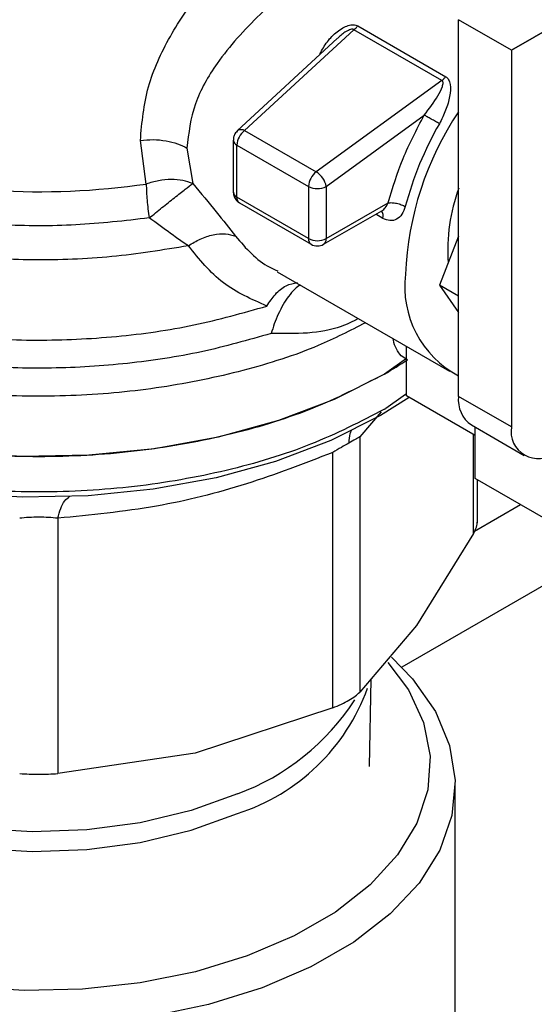
# Model space of a CAD drawing. Extents: x 0.4 to 10.6, y 0.4 to 8.1.
# Drawn here: x 3.5 to 3.5, y 5 to 5.1 of the extents above; entities that cross this region are included whole.
import ezdxf

# ---------------------------------------------------------------- set-up
doc = ezdxf.new("R2010")
doc.units = 0
doc.linetypes.add('SLD-SOLID', pattern=[0])
doc.layers.get('0').update_dxf_attribs({"linetype": 'CONTINUOUS'})

msp = doc.modelspace()

# ---------------------------------------------------------------- linework, layer by layer
at = {"color": 7, "linetype": 'SLD-SOLID'}
for p, q in [((3.549791859279296, 5.078688833871115), (3.531669163109427, 5.068223568679879)), ((3.531669163109427, 5.068223568679879), (3.549795549757541, 5.078687708956346)), ((3.531669163109427, 5.068223568679879), (3.52702935483393, 5.070902072983761)), ((3.52702935483393, 5.037861817034754), (3.52702935483393, 5.070902072983761)), ((3.51786029191013, 5.070023366441291), (3.50827606587891, 5.061176274714398)), ((3.525576036245589, 5.065569112428108), (3.517860292683429, 5.070023365994866)), ((3.518190382294639, 5.070357233760967), (3.525906130330266, 5.065903027232362)), ((3.516425925116311, 5.069267621692467), (3.507634154434125, 5.061152012333393)), ((3.531669163109427, 5.068223568679879), (3.531669163109427, 5.035183312730871)), ((3.525576036246097, 5.065569112424559), (3.514556669568147, 5.057550571549193)), ((3.515429837929397, 5.056276304732731), (3.524025527978148, 5.062531246501024)), ((3.50827606587891, 5.061176274714398), (3.514556665784223, 5.057550568795692)), ((3.499644146224022, 5.056490767658005), (3.499129840071901, 5.060317428664176)), ((3.507282325108145, 5.060348426987726), (3.507282325108144, 5.055774769855033)), ((3.503218535073792, 5.059644039343601), (3.503722739005702, 5.056528860840007)), ((3.507602637024913, 5.059902011361546), (3.513883231386359, 5.056276301981926)), ((3.507602637027232, 5.055328352475339), (3.507602637024913, 5.059902011361546)), ((3.513883231386359, 5.056276301981926), (3.51388323138922, 5.051702642529857)), ((3.515429837929397, 5.056276304732731), (3.515429837929397, 5.051702644715918)), ((3.51388323138922, 5.051702642529857), (3.507602637027232, 5.055328352475339)), ((3.507829176194849, 5.054827647310696), (3.514109770557147, 5.051201937360749)), ((3.515203294977553, 5.0512019373624), (3.520303103943122, 5.054145994412206)), ((3.515429837929397, 5.051702644715918), (3.520865701275154, 5.054840701829999)), ((3.52702935483393, 5.051926675475463), (3.525354532878112, 5.047609995973072)), ((3.511133239265047, 5.048786220842367), (3.526240712407902, 5.040064862236338)), ((3.52702935483393, 5.046643141838261), (3.525354532878112, 5.047609995973072)), ((3.525354532878112, 5.047609995973072), (3.52702935483393, 5.045227024740785)), ((3.522466876696734, 5.037903991689961), (3.522466876697485, 5.04224345121939)), ((3.522466876697301, 5.041182908842145), (3.520533623248221, 5.039823005950815)), ((3.522466876696766, 5.038090995906951), (3.522172373806491, 5.037882154341585)), ((3.528498627455567, 5.034421936093925), (3.522466876696734, 5.037903991689961)), ((3.531669163109427, 5.035183312730871), (3.52702935483393, 5.037861817034754)), ((3.520533623248216, 5.036736067767668), (3.520657229464138, 5.036807716274212)), ((3.528162050672013, 5.035358291190105), (3.532801858947515, 5.032679786886225)), ((3.528498627455892, 5.030672030068458), (3.528498627455503, 5.035163989548822)), ((3.518367719936569, 5.034311387436809), (3.518367719936569, 5.011912269726218)), ((3.516000282927916, 5.010545577431511), (3.516000282813225, 5.032944694137399)), ((3.552630171979491, 5.031753451970702), (3.522070262765356, 5.014111591898931)), ((3.534685038487929, 5.027100690997089), (3.528498627455892, 5.030672030068458)), ((3.528685755297498, 5.026785465766529), (3.528685755297498, 5.030564003464889)), ((3.49189434213538, 5.027180449078686), (3.491894239944406, 5.00478133079775)), ((3.528352768460067, 5.02582838955882), (3.523360244905984, 5.017786620688771)), ((3.523360244905984, 5.017786620688771), (3.518367721351919, 5.011912271102346)), ((3.519230027459296, 5.005411113512172), (3.519359526033384, 5.013079257568667)), ((3.516000279511156, 5.01054557601868), (3.503947261436174, 5.006579743876729)), ((3.503947261436174, 5.006579743876729), (3.491894243361183, 5.004781331018384)), ((3.526746893346078, 4.98057094581299), (3.526746893346078, 5.003788422966344))]:
    msp.add_line(p, q, dxfattribs=at)
at = {"color": 8, "linetype": 'SLD-SOLID'}
for p, q in [((3.520398347526422, 5.05347933926387), (3.519773322877965, 5.053840158313196)), ((3.522172373806491, 5.037882154341585), (3.520657229464138, 5.036807716274391)), ((3.520245687909844, 5.036518388169652), (3.518367719936569, 5.034311387436809)), ((3.528352769875501, 5.025828392127091), (3.528352758596112, 5.034506144394078)), ((3.528447649815084, 5.026048517950814), (3.532477651481094, 5.028374988392188))]:
    msp.add_line(p, q, dxfattribs=at)
at = {"color": 8, "linetype": 'SLD-SOLID', "flags": 128}
for points in [[(3.507634152906339, 5.061152010923106), (3.507648266150139, 5.061164360523541), (3.507698099083204, 5.061198991757472)], [(3.461269856973353, 5.012733973359124), (3.461806018497968, 5.010980878430711), (3.463276981236388, 5.008332832859137), (3.4654828849974, 5.005860671754223), (3.468363558476767, 5.003631829226465), (3.471840424411324, 5.001707102289862), (3.475818642961892, 5.000138992477857), (3.480189698696852, 4.998970273738363), (3.484834360610246, 4.998232825671972), (3.489625934432808, 4.99794676393955), (3.494433718521358, 4.998119891559451), (3.499126569058918, 4.998747486061515), (3.503576477316173, 4.999812428303742), (3.507662061395908, 5.001285669437861)], [(3.507662061395908, 5.003009477818538), (3.503576477316172, 5.001536236684419), (3.499126569058917, 5.000471294442193), (3.494433718521357, 4.999843699940129), (3.489625934432808, 4.999670572320227), (3.484834360610246, 4.99995663405265), (3.480189698696851, 5.000694082119042), (3.475818642961892, 5.001862800858535), (3.471840424411324, 5.003430910670541), (3.468363558476766, 5.005355637607143), (3.4654828849974, 5.0075844801349), (3.463276981236388, 5.010056641239816), (3.462342347903879, 5.011554774466182)]]:
    msp.add_lwpolyline(points, dxfattribs=at)
at = {"color": 7, "linetype": 'SLD-SOLID', "flags": 128}
for points in [[(3.520533623248221, 5.039823005950636), (3.516123606457664, 5.037603141166764), (3.511231058386965, 5.035750611983081), (3.505947117949622, 5.034299927513158), (3.500370214958386, 5.033278111263867), (3.494604236564076, 5.032704197738584), (3.488756592034529, 5.032588877860399), (3.482936211923162, 5.032934299820447), (3.477251518898867, 5.033734029061178), (3.471808408036836, 5.034973168139981), (3.466708274193666, 5.036628634240361), (3.462046123213031, 5.03866958916113), (3.457908802146573, 5.041058013773747), (3.454373381457648, 5.043749416246754), (3.451505719344417, 5.046693660844406), (3.449359234926225, 5.049835901860576), (3.447973913146478, 5.053117605290478), (3.447375559928804, 5.056477639208437), (3.447350567886759, 5.057322567402644)], [(3.522692893826761, 5.037773514777633), (3.520181342956863, 5.03619040716874), (3.515822576150765, 5.033996340027165), (3.510986885689571, 5.032165339580532), (3.505764351337093, 5.030731513902778), (3.500252259026905, 5.029721572453377), (3.494553288609466, 5.02915432853065), (3.488773601120787, 5.029040348815609), (3.483020861203193, 5.029381756534686), (3.477402231516747, 5.030172191908046), (3.472022376501652, 5.031396930620242), (3.466981512677763, 5.033033158106362), (3.462373541800437, 5.035050394544199), (3.458284301648504, 5.037411062635677), (3.454861057466041, 5.040008825364069)], [(3.521150318127525, 5.015005154656099), (3.523004548461314, 5.01308590554885), (3.525000151210889, 5.010231178549685), (3.526254479879313, 5.007239135400852), (3.526740800628722, 5.004173546307433), (3.526448748376668, 5.00109974897863), (3.525384547709859, 4.998083256067934), (3.523570880217893, 4.995188358884651), (3.521046401074563, 4.992476757136265), (3.517864915169935, 4.990006243906296), (3.514094230352528, 4.98782947389506), (3.50981471222275, 4.985992841176144), (3.50511757127965, 4.984535490387285), (3.500102918927489, 4.983488482430364), (3.494877633774963, 4.982874132462221), (3.489553083703218, 4.982705534285824), (3.484242752252814, 4.98298628127859), (3.479059819919085, 4.983710389805788), (3.474114751906373, 4.984862426751322), (3.46951294375399, 4.986417838447806), (3.465352475013274, 4.988343473995358), (3.461722018852232, 4.990598291815475), (3.458698952140922, 4.993134234381025), (3.456347706297796, 4.995897252478999), (3.454718394045885, 4.998828457175652), (3.453845741347108, 5.00186537493189), (3.453748347278683, 5.00494327911828), (3.454428287626087, 5.007996569550796), (3.455871070641294, 5.01096017064484), (3.458045945909224, 5.013770918388347), (3.459332432668267, 5.015043962991988)], [(3.520847539762691, 5.014539364787005), (3.522632650751763, 5.012121751275854), (3.523961008896826, 5.009259847392375), (3.524535653331244, 5.006315616318775), (3.524343747447924, 5.00335482731204), (3.523389578107182, 5.000443619506028), (3.521694459875377, 4.997647024472496), (3.519296258892705, 4.99502751352326), (3.516248547006213, 4.992643602204313), (3.512619405063254, 4.990548543155229), (3.508489902097854, 4.98878913653318), (3.503952284382465, 4.987404684574772), (3.499107914798659, 4.986426113649018), (3.494065008557859, 4.98587528341336), (3.488936215852334, 4.985764498505042), (3.483836105436048, 4.986096233675849), (3.478878605348026, 4.986863078510243), (3.474174457948209, 4.988047902961796), (3.46982874611614, 4.989624240010121), (3.465938545873075, 4.991556876890381)]]:
    msp.add_lwpolyline(points, dxfattribs=at)
at = {"color": 7, "linetype": 'SLD-SOLID'}
for centre, radius, start, end in [((3.550020410813702, 5.047463655988275), 0.02765327938314341, 146.2432671612884, 177.6929114702797), ((3.509306134527726, 5.059816818913725), 0.001705626423123966, 127.1514499172012, 177.1370052050416), ((3.507963838165511, 5.060596251578938), 0.0006587207167563964, 61.70632336161253, 113.7919611437458), ((3.551633763277086, 5.046737805877169), 0.03028207086979896, 150.2139631090006, 165.1133227661643), ((3.490258359151929, 5.121372026400685), 0.06555662235806388, 254.921825835804, 278.2313624049222), ((3.515586728167992, 5.056191109126094), 0.001705625723223275, 127.1512036847332, 177.1369903060943), ((3.513574980126425, 5.055960998311114), 0.001868272211474963, 33.50989734929982, 58.3013850619567), ((3.513764143290031, 5.056004935841799), 0.001687655091118781, 9.253126093075974, 35.81227830326822), ((3.514656532003374, 5.057768766134884), 0.001680905438190799, 242.6096633479283, 297.3905404653829), ((3.542327171458614, 5.050608653348079), 0.01624219684033818, 160.12901188974, 183.6412015451942), ((3.514656532549776, 5.053195107433372), 0.00168090635466185, 242.6096586674828, 297.3905033027093), ((3.514882310510653, 5.051648762733927), 0.000550172284162033, 305.6975256765755, 5.620360878681694), ((3.514656532765918, 5.052149059915309), 0.001093614075937941, 240.0013504015446, 299.9999765960229), ((3.531102429209874, 5.047463321316334), 0.008783750364631375, 172.7169335474819, 242.3735161219042), ((3.501389722960813, 5.073026976779253), 0.0383274392179003, 299.9657944823524, 303.5372108030754), ((3.529708717818294, 5.037566067159154), 0.002695636101348387, 173.7011524961968, 234.9866671104274), ((3.534026306413379, 5.034800946168639), 0.002387954929071278, 170.7859630094931, 309.2032852357422)]:
    msp.add_arc(centre, radius, start, end, dxfattribs=at)
at = {"color": 8, "linetype": 'SLD-SOLID'}
for centre, radius, start, end in [((3.507826288534042, 5.06040056570678), 0.0005464214789771783, 185.4368631408531, 245.8389928666396), ((3.507826384989703, 5.055827018635256), 0.000546562978764803, 185.4855763816765, 245.8345650971032), ((3.508122854057882, 5.055262119295775), 0.0005244164309534271, 172.7442324748785, 235.9435875003981), ((3.51969209354403, 5.053677208311085), 0.0007334485994277479, 344.3488820737794, 37.87387222105266), ((3.514419113569306, 5.051643494475571), 0.0005391365348954382, 173.701467134497, 234.9832344721835), ((3.502151219229532, 5.018411252643998), 0.01799041360094393, 287.8376583708824, 340.032916081308), ((3.500418460061058, 5.022551292661324), 0.02084112011500224, 290.3383269313612, 327.1960158453466)]:
    msp.add_arc(centre, radius, start, end, dxfattribs=at)
for points, knots in [([(3.499907316687566, 5.053515444186076), (3.497766173536198, 5.053269897869975), (3.493483886984324, 5.052778805209202), (3.486905981265338, 5.052815381156022), (3.480433787227079, 5.053422228906874), (3.474214680475428, 5.054637470555235), (3.468418875079295, 5.056414563103926), (3.463197407688564, 5.058710553318924), (3.458688732989477, 5.06146382418802), (3.455010292475468, 5.064602235347906), (3.452263965017661, 5.068042347040137), (3.450503974860773, 5.07169581566645), (3.449844539639125, 5.075457617718072), (3.450016286426009, 5.078637645589525), (3.450803548641007, 5.080481689837864), (3.451068853101104, 5.081103125941845)], [0, 0, 0, 0, 0.07994694364220001, 0.1598938965868203, 0.2398408588338115, 0.3197878303831544, 0.3997348112348354, 0.4796818013888343, 0.5596288008451379, 0.6395758096037241, 0.7195228276645798, 0.7994698550276867, 0.8794168916930277, 0.9593639376605839, 1, 1, 1, 1]), ([(3.503340393658279, 5.051072219107829), (3.501116867529753, 5.050710667131894), (3.49666981527271, 5.049987563180025), (3.489720480986966, 5.049735920128459), (3.482811467942938, 5.050109254411786), (3.476102672154654, 5.051154751627392), (3.469790566418895, 5.05282772584069), (3.464049869948422, 5.055085510416897), (3.459039767681404, 5.057863861004207), (3.454907864612268, 5.061085274011443), (3.451741320987846, 5.064659859773109), (3.449734950120245, 5.068486515167258), (3.448821513023161, 5.071547164251241), (3.448970216967024, 5.073288875538434), (3.449005354564515, 5.073700428511178)], [0, 0, 0, 0, 0.0884220089218786, 0.1768440178434854, 0.2652660267650922, 0.3536880356866987, 0.4421100446083046, 0.5305320535299115, 0.618954062451519, 0.7073760713731256, 0.7957980802947316, 0.8842200892163384, 0.9726420981379453, 1, 1, 1, 1]), ([(3.517860291910435, 5.070023366440968), (3.517860286740387, 5.07002337037886), (3.517847679645858, 5.070032972875475), (3.517818719085595, 5.0700493909734), (3.517745525808857, 5.070068630523001), (3.517625610332149, 5.070061246683498), (3.517459547315048, 5.070008428437345), (3.517064784617562, 5.069808850382452), (3.516697013006017, 5.069560499624709), (3.51646994914256, 5.06929332284698), (3.516439383386817, 5.069257357370115)], [0, 0, 0, 0, 1.455836389711424e-05, 0.03550038254270336, 0.0712960014898084, 0.1503216746951342, 0.2485572864128041, 0.3719857350445622, 0.9154610939252501, 1, 1, 1, 1]), ([(3.510602953757643, 5.043380127439389), (3.508591458626323, 5.042806009536756), (3.504568468321839, 5.041657773719547), (3.49802973869177, 5.040665685294134), (3.491329473309357, 5.040245188221229), (3.484590990273662, 5.040456269094206), (3.477998471710745, 5.041280349219106), (3.471716321637072, 5.04269999222652), (3.465905403447358, 5.044678107982759), (3.460713210086135, 5.047164621656223), (3.456272628124132, 5.050096088394211), (3.452694216789737, 5.053398223062312), (3.450078229113944, 5.056985791867178), (3.448457057099167, 5.060771864123593), (3.447999583711442, 5.064643695445382), (3.448172197265119, 5.067444509132734), (3.448802566403996, 5.068877705124993), (3.448881626504427, 5.06905745475437)], [0, 0, 0, 0, 0.07070432552462762, 0.1414086525201313, 0.2121129809865017, 0.282817310923737, 0.3535216423318378, 0.4242259752108032, 0.4949303095606317, 0.5656346453813239, 0.6363389826728775, 0.7070433214352917, 0.7777476616685676, 0.848452003372703, 0.9191563465476971, 0.9898606911935505, 1, 1, 1, 1]), ([(3.448982798988674, 5.066664074000189), (3.448951628636155, 5.066371940685661), (3.448776557045045, 5.064731142938562), (3.449630252874173, 5.061742368655054), (3.451578233211432, 5.05784556261573), (3.454740475977067, 5.054201191313046), (3.458897841808048, 5.050916422908464), (3.463964880283145, 5.048085291628264), (3.469786343789483, 5.045789594489341), (3.476197247598934, 5.044095147224945), (3.483011221756035, 5.043051832129119), (3.490035898623745, 5.042685772336394), (3.497054783772901, 5.043022189567743), (3.503918160236179, 5.043996624630904), (3.50812765693086, 5.045189138585727), (3.510232405278201, 5.045785395563141)], [0, 0, 0, 0, 0.01773072506135363, 0.09958649797277902, 0.1814422708842186, 0.2632980437956753, 0.345153816707152, 0.4270095896186507, 0.5088653625301756, 0.5907211354417267, 0.6725769083533096, 0.754432681264926, 0.8362884541765782, 0.9181442270882696, 1, 1, 1, 1]), ([(3.518863890874436, 5.044323410661854), (3.517515165516318, 5.043629028708981), (3.514274933905843, 5.041960817801623), (3.508203073151265, 5.040039338423528), (3.501043624375114, 5.038544753678375), (3.49351354955623, 5.037825362512818), (3.485888770677409, 5.03787737366724), (3.478397439263706, 5.038706211520378), (3.471276906879458, 5.040284025779639), (3.464750126649291, 5.042561892104317), (3.459019207232652, 5.045468352027884), (3.454273094769317, 5.048912293383812), (3.45062506552239, 5.052786228595155), (3.448321520169785, 5.056967322324488), (3.447277915737112, 5.060266576419208), (3.447447318465497, 5.062118071571607), (3.447483190878112, 5.062510140806226)], [0, 0, 0, 0, 0.05492682973786221, 0.1319584071795208, 0.2089899846211797, 0.2860215620628383, 0.3630531395044981, 0.4400847169461563, 0.517116294387815, 0.5941478718294751, 0.671179449271133, 0.7482110267127932, 0.8252426041544519, 0.9022741815961105, 0.9793057590377692, 1, 1, 1, 1]), ([(3.520302427594194, 5.054147309985498), (3.52030660072542, 5.054149170497969), (3.520419670172872, 5.054199580395391), (3.520636707267708, 5.054415718105245), (3.520785518423893, 5.054691894361842), (3.52086570127515, 5.054840704439466)], [0, 0, 0, 0, 0.01736633888186326, 0.4705345304129631, 1, 1, 1, 1]), ([(3.507475565004037, 5.051905690139539), (3.508383785757522, 5.050858153744398), (3.509466787861951, 5.049609025582492), (3.51093870751959, 5.048971820406781), (3.511176254709196, 5.04886898442799)], [0, 0, 0, 0, 0.8386140246352816, 1, 1, 1, 1]), ([(3.510232405278244, 5.045785395563112), (3.510467852781392, 5.046148116320075), (3.510954257483442, 5.046897451434522), (3.511907874867773, 5.047656681971543), (3.512570117632982, 5.047790694488336), (3.512902820244939, 5.047858020726863)], [0, 0, 0, 0, 0.3182711238804286, 0.6575078058268785, 1, 1, 1, 1]), ([(3.513167203214732, 5.04761203844739), (3.513156689052353, 5.047608727853665), (3.513005646572943, 5.047561169116563), (3.512649308085244, 5.04726058364913), (3.512149599013104, 5.046701929933302), (3.511650011884697, 5.045937473042756), (3.511227955758501, 5.045109839686734), (3.510863682290575, 5.044237700364535), (3.510688726029482, 5.043662244540987), (3.510602953757702, 5.043380127439339)], [0, 0, 0, 0, 0.01237340084487503, 0.1777515958891089, 0.367685486007888, 0.5307736845497687, 0.6999183252201115, 0.8528850193500898, 1, 1, 1, 1]), ([(3.518240321620687, 5.044683389529678), (3.517751861838584, 5.044437238166108), (3.515520933903025, 5.043312998313647), (3.512759653867745, 5.043350689054402), (3.510602953757643, 5.043380127439389)], [0, 0, 0, 0, 0.2189491530929731, 1, 1, 1, 1]), ([(3.522564806669571, 5.041080014060882), (3.522370691911247, 5.041178175921047), (3.52197766640923, 5.041376924922428), (3.521573763194703, 5.042010664306455), (3.521343177127504, 5.04253399560588), (3.521312968730612, 5.042884179136082), (3.521310661963292, 5.042910919777971)], [0, 0, 0, 0, 0.3166929491077267, 0.6412104179154713, 0.9726021845666434, 1, 1, 1, 1]), ([(3.520533623248216, 5.036736067767848), (3.518439694228249, 5.035657184694094), (3.51425183618832, 5.033499418546591), (3.506737477532163, 5.031237260105627), (3.49867387572399, 5.029808683141662), (3.490262242728272, 5.029328484461812), (3.481861150335595, 5.029802528951626), (3.473755855857892, 5.031202771159448), (3.4663679007103, 5.033527582622321), (3.461063094012978, 5.035840265654759), (3.458734839402513, 5.037545468090146), (3.458141018151841, 5.037980379907041)], [0, 0, 0, 0, 0.1198699856089963, 0.2397399712176348, 0.359609956826276, 0.4794799424349151, 0.5993499280435549, 0.719219913652195, 0.8390898992608362, 0.9589598848694748, 1, 1, 1, 1]), ([(3.517622541028782, 5.034852120976807), (3.517581841991302, 5.034766224047246), (3.517441531553082, 5.034470093313578), (3.51742862136205, 5.034063447688506), (3.517419455955479, 5.033774755408499)], [0, 0, 0, 0, 0.2900642175720828, 1, 1, 1, 1]), ([(3.491894336816642, 5.027180456492708), (3.491971528503935, 5.027475513709006), (3.492128524690357, 5.02807561534378), (3.492486484692178, 5.028747671009415), (3.492779338786508, 5.028980337867555), (3.492925765818187, 5.029096671284321)], [0, 0, 0, 0, 0.3259774886844781, 0.662988779983084, 1, 1, 1, 1])]:
    msp.add_open_spline(points, degree=3, knots=knots, dxfattribs=at)
at = {"color": 7, "linetype": 'SLD-SOLID'}
for points, knots in [([(3.499129840071901, 5.060317428664176), (3.499271320304625, 5.061886067391417), (3.499547774033939, 5.064951202483047), (3.501612076539263, 5.069451125738791), (3.504527619374244, 5.073776532586431), (3.507089645717324, 5.076428914992546), (3.508414220036038, 5.077800203632115)], [0, 0, 0, 0, 0.2563509106329727, 0.5009121337544887, 0.7419702681060634, 1, 1, 1, 1]), ([(3.512191167220814, 5.073621096682199), (3.511542852141946, 5.073071485696508), (3.510674512990137, 5.072335348665773), (3.508415528481801, 5.070223830649682), (3.505969172085317, 5.067493398957496), (3.503663173191244, 5.063501682632966), (3.503368781641512, 5.060947566056601), (3.503218535073792, 5.059644039343601)], [0, 0, 0, 0, 0.1365916837340383, 0.1829479379146414, 0.5034645721634635, 0.746586667137252, 1, 1, 1, 1]), ([(3.514869754597556, 5.067896607540187), (3.515073932151162, 5.06826508151995), (3.515478689087178, 5.068995535952459), (3.516217428103831, 5.069738051278977), (3.516859390382038, 5.07018388991479), (3.517343564266906, 5.070406119413404), (3.517737025963238, 5.070476967076563), (3.518018790772575, 5.070439285946153), (3.518133341809414, 5.070384509563411), (3.518190382294639, 5.070357233760967)], [0, 0, 0, 0, 0.2744395350159414, 0.5440426890844788, 0.6753481969677727, 0.789277922165701, 0.8997360238637578, 0.950073731262857, 1, 1, 1, 1]), ([(3.524025527978148, 5.062531246501024), (3.524453825779446, 5.063096937112193), (3.525080991090867, 5.063925289551191), (3.525583018116536, 5.064886897664395), (3.525693667633287, 5.065321808153059), (3.525657559833947, 5.065482296842044), (3.525617434966733, 5.065540501143959), (3.525589549265134, 5.06555977337317), (3.525576036246097, 5.065569112424559)], [0, 0, 0, 0, 0.5605098193526789, 0.8207660985976408, 0.9294045091663029, 0.9678860700960459, 0.9844380409570684, 1, 1, 1, 1]), ([(3.525906130330266, 5.065903027232362), (3.525957198949595, 5.065868089915625), (3.526061076071362, 5.065797024984703), (3.526220151457939, 5.065580284541406), (3.526374844023831, 5.065058846762529), (3.526284501000286, 5.06413471646117), (3.525946671471584, 5.062954621902891), (3.525550320761969, 5.062171790859018), (3.525352361527718, 5.061780802196115)], [0, 0, 0, 0, 0.04771532100241934, 0.09705627986715294, 0.2079318891351257, 0.4518072783706589, 0.7262025555569429, 1, 1, 1, 1]), ([(3.507694368901143, 5.061203679032483), (3.507596071894663, 5.061104528651836), (3.507421792738509, 5.060928736475751), (3.507293735608882, 5.060616157573582), (3.507298422281847, 5.060428346619386), (3.507300416361719, 5.060348437044669)], [0, 0, 0, 0, 0.4263587425537397, 0.7559278205125352, 1, 1, 1, 1]), ([(3.499129841827599, 5.060317423538983), (3.499504768876484, 5.06035121001688), (3.500257262266754, 5.060419020812006), (3.501383167685931, 5.060302788424877), (3.502408224011676, 5.060051049888948), (3.502953651070429, 5.059777091487401), (3.503218540238931, 5.059644042325236)], [0, 0, 0, 0, 0.255502033175219, 0.5128026685095796, 0.7633903673029067, 1, 1, 1, 1]), ([(3.503722739005648, 5.056528860839961), (3.503445691189474, 5.056632086507999), (3.502887227124941, 5.056840165484881), (3.501845729546743, 5.05691618632533), (3.500735485346276, 5.056820070782191), (3.500006025922189, 5.05659996205296), (3.499644146224043, 5.056490767657956)], [0, 0, 0, 0, 0.2480425634574774, 0.4999962103237033, 0.7519516308852957, 1, 1, 1, 1]), ([(3.499907316687823, 5.053515444186247), (3.500280846189754, 5.053818124894598), (3.501033082324605, 5.054427681475715), (3.502146068705313, 5.055312605083055), (3.503112120207519, 5.056068866450418), (3.503521079942079, 5.056376946031366), (3.503722739005648, 5.056528860839961)], [0, 0, 0, 0, 0.2489165888332812, 0.5012831696449055, 0.7540814889664762, 1, 1, 1, 1]), ([(3.503722739005702, 5.056528860840007), (3.504430424307917, 5.055686222868866), (3.505799095593032, 5.054056551613524), (3.506929599535435, 5.052606147949766), (3.507475565004037, 5.051905690139539)], [0, 0, 0, 0, 0.5170600931800043, 1, 1, 1, 1]), ([(3.507288497236108, 5.055772892163545), (3.507289106516779, 5.055708381347571), (3.507290932509878, 5.055515044663399), (3.507375847736081, 5.055339059620499), (3.507432429226477, 5.055221795656661)], [0, 0, 0, 0, 0.3336708511957056, 1, 1, 1, 1]), ([(3.507432429226477, 5.055221795656661), (3.507515121857335, 5.055106680617934), (3.50762664622434, 5.054951429397922), (3.507788606464957, 5.054854745346555), (3.507830477089728, 5.054829750189593)], [0, 0, 0, 0, 0.7414759041450214, 1, 1, 1, 1]), ([(3.522368084579459, 5.054517514517651), (3.522281369485793, 5.054274013816852), (3.522108375406256, 5.053788237029668), (3.521616889367695, 5.053357591108798), (3.521022773759763, 5.053211314315734), (3.520607548571244, 5.053389543069868), (3.520398347526422, 5.05347933926387)], [0, 0, 0, 0, 0.248855140289301, 0.4964587376028776, 0.7463030636941769, 1, 1, 1, 1]), ([(3.503340393658279, 5.051072219107829), (3.503159506799587, 5.051189875712959), (3.502660049715071, 5.051514744116323), (3.501552676017913, 5.052323780713332), (3.500544845621798, 5.053053709214431), (3.499907316687566, 5.053515444186076)], [0, 0, 0, 0, 0.1726146441824431, 0.4766161983923229, 1, 1, 1, 1]), ([(3.503340383952861, 5.05107223584747), (3.503685284844894, 5.051285400947697), (3.504394623569773, 5.05172380590366), (3.505529105476625, 5.052081813807918), (3.50661701694731, 5.052182484315974), (3.507192311196536, 5.051997008370509), (3.507475562781885, 5.051905687527881)], [0, 0, 0, 0, 0.2400661484360123, 0.4937308645801853, 0.7507335847449407, 1, 1, 1, 1]), ([(3.510232405278113, 5.045785395563231), (3.508890985777525, 5.046374659700908), (3.506191078409937, 5.047560685836707), (3.504294618277596, 5.049896785206585), (3.503340393658279, 5.051072219107829)], [0, 0, 0, 0, 0.4968390829601113, 1, 1, 1, 1]), ([(3.518367719936482, 5.034311387436829), (3.51824622228845, 5.034244495093253), (3.518008571878586, 5.03411365311297), (3.517612862508416, 5.033886014616978), (3.517419457682164, 5.033774755225402)], [0, 0, 0, 0, 0.5112452703131787, 1, 1, 1, 1]), ([(3.517419457682164, 5.033774755225402), (3.517204515837408, 5.033650294836446), (3.516764789267918, 5.033395674616099), (3.516258892974502, 5.033097247635967), (3.516000282813213, 5.032944694137416)], [0, 0, 0, 0, 0.4888079540110998, 0.9999999999999999, 0.9999999999999999, 0.9999999999999999, 0.9999999999999999]), ([(3.516000282813225, 5.032944694137399), (3.513486240445221, 5.031974723266893), (3.508378504266572, 5.030004050309835), (3.500246446279897, 5.027982719978586), (3.49477200453698, 5.027456866226339), (3.49189434213538, 5.027180449078686)], [0, 0, 0, 0, 0.3149647817199533, 0.6399084721348701, 0.9999999999999999, 0.9999999999999999, 0.9999999999999999, 0.9999999999999999]), ([(3.491894342134826, 5.027180449079458), (3.491625181753807, 5.027206236881698), (3.491098202273712, 5.02725672589708), (3.490218146669303, 5.027277726275551), (3.489339135017203, 5.027256910817), (3.488814540863014, 5.027206329070902), (3.488546121471867, 5.027180447879923)], [0, 0, 0, 0, 0.2559224255477103, 0.5010613606989885, 0.7447077808392413, 1, 1, 1, 1]), ([(3.528352769875397, 5.025828392127117), (3.52844948490148, 5.02602468406972), (3.528641986219502, 5.0264153830045), (3.528671212606318, 5.026761143683333), (3.528685755297499, 5.02693318995119)], [0, 0, 0, 0, 0.5024122799680079, 1, 1, 1, 1]), ([(3.516000282927904, 5.010545577431528), (3.516258170922813, 5.01065672898708), (3.516771470468216, 5.010877964733072), (3.517437073943954, 5.011231296571872), (3.517996638235678, 5.011585239030498), (3.518243628829206, 5.011802909439652), (3.518367719936482, 5.011912269726239)], [0, 0, 0, 0, 0.2512061398748882, 0.4999999997902305, 0.7487938598103028, 1, 1, 1, 1]), ([(3.488546178418805, 5.004781330797237), (3.488816278432107, 5.004766229649215), (3.489353884744834, 5.004736172366334), (3.490220209180983, 5.004723188990486), (3.491086533617513, 5.004736172366433), (3.491624139930732, 5.004766229649604), (3.491894239944387, 5.004781330797777)], [0, 0, 0, 0, 0.2512061398851787, 0.4999999998031813, 0.7487938598202912, 1, 1, 1, 1])]:
    msp.add_open_spline(points, degree=3, knots=knots, dxfattribs=at)
for points in [[(3.517860291910131, 5.070023366441286), (3.517918890976691, 5.070070069834052), (3.51803608910981, 5.070163476619584), (3.51813895123303, 5.070292648047173), (3.518190382294639, 5.070357233760967)], [(3.525576036245589, 5.065569112428108), (3.525634636461587, 5.065615821576955), (3.525751836893584, 5.06570923987465), (3.525854699184706, 5.065838431446458), (3.525906130330267, 5.065903027232362)], [(3.520865701275154, 5.054840704439465), (3.521254256572333, 5.056141926053142), (3.522031367166692, 5.058744369280495), (3.523360807707665, 5.061268954094184), (3.524025527978151, 5.062531246501028)], [(3.525352361446456, 5.061780802053014), (3.525242709565355, 5.061843869443043), (3.525023405803151, 5.061970004223102), (3.524639790473696, 5.062187871598301), (3.524277997936371, 5.062391599853897), (3.524109684515905, 5.062484697681807), (3.524025527805672, 5.062531246595762)], [(3.520533623248221, 5.039823005950636), (3.518436813562979, 5.038742800156116), (3.514243194192503, 5.036582388567081), (3.50671743469318, 5.034319000010121), (3.498641330974104, 5.032891342439576), (3.490219209249457, 5.032415500589746), (3.481803087117557, 5.032893356771133), (3.473708984620242, 5.034310942683894), (3.466249220641141, 5.036612603540433), (3.459712808282831, 5.03971020338343), (3.454340316917325, 5.043484618629597), (3.450378354975541, 5.047790823273029), (3.447829213319585, 5.052463326221545), (3.447510116364358, 5.05570282034228), (3.447350567886744, 5.057322567402647)], [(3.499644146224023, 5.056490767658001), (3.499656202500733, 5.056028138775934), (3.499680315054153, 5.055102881011794), (3.499831649476536, 5.054044589794722), (3.499907316687729, 5.053515444186185)], [(3.520865704471098, 5.054840704979542), (3.520972864246481, 5.054850142116416), (3.521187183797244, 5.054869016390164), (3.52160700235713, 5.054806514872296), (3.522031212707307, 5.054687449760139), (3.522255793955409, 5.05457415959848), (3.522368084579459, 5.054517514517651)]]:
    msp.add_open_spline(points, degree=3, dxfattribs=at)

doc.saveas('drawing.dxf')
